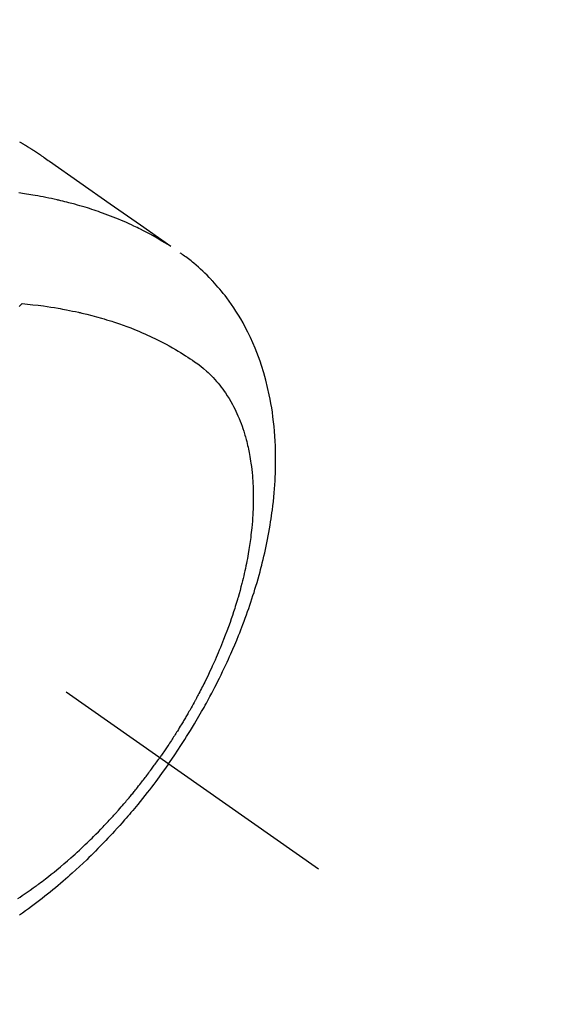
# Model space of a CAD drawing. Extents: x 27948 to 54421, y -11045 to -2175.
# Drawn here: x 44103 to 44131, y -4110 to -4057 of the extents above; entities that cross this region are included whole.
import ezdxf

# ---------------------------------------------------------------- set-up
doc = ezdxf.new("R2010")
doc.units = 0
doc.header["$LTSCALE"] = 50
doc.header["$MEASUREMENT"] = 0
doc.linetypes.add('CENTER2', pattern=[1.125, 0.75, -0.125, 0.125, -0.125])
doc.linetypes.add('HIDDEN', pattern=[0.375, 0.25, -0.125])
doc.layers.get('0').update_dxf_attribs({"linetype": 'CONTINUOUS'})
doc.layers.get('DEFPOINTS').update_dxf_attribs({"color": 146, "linetype": 'CONTINUOUS'})
for name, color, linetype in [('150-機器', 8, 'CONTINUOUS'), ('160-文字', 254, 'CONTINUOUS'), ('166-寸法B', 11, 'CONTINUOUS')]:
    doc.layers.add(name, color=color, linetype=linetype)
doc.styles.add('KH001', font='txt')
doc.dimstyles.new('KH1xx030', dxfattribs={"dimscale": 30, "dimtxt": 2, "dimasz": 0.6, "dimexe": 0.3, "dimexo": 1.2, "dimgap": 0.5, "dimtad": 3, "dimdec": 1, "dimdsep": 46, "dimlunit": 6, "dimtxsty": 'KH001', "dimblk": 'DOT', "dimcen": 1, "dimdle": 1, "dimclrd": 256, "dimclre": 256, "dimclrt": 256, "dimadec": 0, "dimazin": 0, "dimtfac": 1, "dimtdec": 1, "dimtix": 1, "dimtmove": 2, "dimatfit": 3, "dimldrblk": 'CLOSEDBLANK', "dimfxl": 1, "dimtolj": 1, "dimtzin": 0, "dimlwd": -1, "dimlwe": -1, "dimarcsym": 0})

# ---------------------------------------------------------------- blocks, each defined once
blk = doc.blocks.new('_Dot')
at = {"color": 0, "linetype": 'ByBlock', "lineweight": -2}
blk.add_line((-0.5, 0), (-1, 0), dxfattribs=at)
at = {"color": 0, "linetype": 'ByBlock', "const_width": 0.5}
blk.add_lwpolyline([(-0.25, 0, 1), (0.25, 0, 1)], format="xyb", close=True, dxfattribs=at)
blk = doc.blocks.new('*D88')
at = {"layer": '166-寸法B', "transparency": 16777216}
for p, q in [((44192.038, -3700.56), (44192.038, -3862.32)), ((43998.045, -3862.32), (44201.038, -3862.32)), ((44192.038, -4119.32), (44192.038, -3880.32)), ((44028.045, -4137.32), (44201.038, -4137.32))]:
    blk.add_line(p, q, dxfattribs=at)
at = {"layer": 'DEFPOINTS', "color": 0, "transparency": 16777216}
for p in [(43962.045, -3862.32), (44192.038, -3862.32), (43992.045, -4137.32)]:
    blk.add_point(p, dxfattribs=at)
at = {"layer": '166-寸法B', "transparency": 16777216, "xscale": 18, "yscale": 18, "zscale": 18}
for p, rotation in [((44192.038, -3862.32), 90), ((44192.038, -4137.32), 270)]:
    blk.add_blockref('_Dot', p, dxfattribs=dict(at, rotation=rotation))
at = {"layer": '166-寸法B', "transparency": 16777216, "insert": (44147.038, -3769.925), "char_height": 60, "attachment_point": 5, "rotation": 90, "style": 'KH001'}
blk.add_mtext('\\A1;275', dxfattribs=at)
blk = doc.blocks.new('_ClosedBlank')
at = {"color": 0, "linetype": 'ByBlock', "lineweight": -2}
for p, q in [((-1, 0.1667), (0, 0)), ((-1, 0.1667), (-1, -0.1667)), ((0, 0), (-1, -0.1667))]:
    blk.add_line(p, q, dxfattribs=at)
blk = doc.blocks.new('F402_H')
at = {"layer": '150-機器', "color": 13, "linetype": 'CENTER2'}
blk.add_line((0, 0), (-244.018, -170.863), dxfattribs=at)
at = {"layer": '150-機器', "color": 13, "linetype": 'HIDDEN'}
for points in [[(-227.871, -131.638), (-227.905, -131.657), (-227.939, -131.677), (-227.973, -131.696), (-228.006, -131.716), (-228.029, -131.729), (-228.051, -131.742), (-228.073, -131.756), (-228.096, -131.769), (-228.118, -131.782), (-228.141, -131.795), (-228.163, -131.809), (-228.185, -131.822), (-228.208, -131.835), (-228.23, -131.849), (-228.253, -131.863), (-228.275, -131.876), (-228.286, -131.883), (-228.297, -131.89), (-228.308, -131.897), (-228.319, -131.904), (-228.352, -131.924), (-228.385, -131.945), (-228.418, -131.965), (-228.451, -131.986), (-228.473, -132), (-228.495, -132.014), (-228.517, -132.028), (-228.539, -132.042), (-228.561, -132.055), (-228.583, -132.069), (-228.605, -132.083), (-228.627, -132.097), (-228.682, -132.132), (-228.736, -132.168), (-228.791, -132.204), (-228.845, -132.24), (-228.899, -132.276), (-228.953, -132.313), (-229.006, -132.35), (-229.06, -132.387), (-229.096, -132.412), (-229.132, -132.437), (-229.168, -132.462), (-229.204, -132.487), (-229.277, -132.537), (-229.35, -132.589), (-229.423, -132.64), (-229.496, -132.691), (-231.129, -133.837), (-232.764, -134.982), (-234.399, -136.126), (-236.034, -137.269)], [(-235.962, -137.238), (-235.746, -137.105), (-235.528, -136.974), (-235.31, -136.845), (-235.09, -136.719), (-234.919, -136.624), (-234.746, -136.532), (-234.572, -136.442), (-234.397, -136.353), (-234.311, -136.31), (-234.224, -136.268), (-234.137, -136.225), (-234.05, -136.184), (-233.917, -136.122), (-233.784, -136.061), (-233.65, -136.001), (-233.516, -135.942), (-233.371, -135.879), (-233.225, -135.818), (-233.079, -135.758), (-232.932, -135.699), (-232.789, -135.644), (-232.647, -135.589), (-232.504, -135.536), (-232.36, -135.484), (-232.246, -135.444), (-232.132, -135.404), (-232.018, -135.365), (-231.903, -135.326), (-231.78, -135.286), (-231.657, -135.246), (-231.534, -135.208), (-231.41, -135.17), (-231.274, -135.129), (-231.138, -135.089), (-231.002, -135.05), (-230.865, -135.012), (-230.782, -134.989), (-230.698, -134.967), (-230.615, -134.945), (-230.531, -134.923), (-230.425, -134.896), (-230.318, -134.869), (-230.212, -134.843), (-230.105, -134.817), (-230.053, -134.805), (-230.001, -134.793), (-229.949, -134.781), (-229.897, -134.769), (-229.747, -134.736), (-229.597, -134.703), (-229.447, -134.672), (-229.296, -134.642), (-229.152, -134.613), (-229.007, -134.586), (-228.862, -134.559), (-228.717, -134.534), (-228.601, -134.514), (-228.485, -134.495), (-228.369, -134.477), (-228.253, -134.459), (-228.148, -134.443), (-228.042, -134.428), (-227.937, -134.412), (-227.832, -134.398)], [(-235.921, -165.194), (-236.088, -164.951), (-236.254, -164.708), (-236.419, -164.464), (-236.581, -164.219), (-236.686, -164.058), (-236.789, -163.897), (-236.892, -163.735), (-236.994, -163.572), (-237.1, -163.399), (-237.206, -163.226), (-237.311, -163.052), (-237.415, -162.878), (-237.488, -162.754), (-237.56, -162.631), (-237.632, -162.507), (-237.703, -162.383), (-237.768, -162.269), (-237.832, -162.155), (-237.896, -162.04), (-237.959, -161.925), (-238.056, -161.748), (-238.152, -161.571), (-238.246, -161.393), (-238.34, -161.214), (-238.422, -161.057), (-238.503, -160.899), (-238.583, -160.741), (-238.662, -160.583), (-238.75, -160.403), (-238.838, -160.223), (-238.924, -160.042), (-239.009, -159.861), (-239.078, -159.712), (-239.146, -159.563), (-239.213, -159.414), (-239.28, -159.264), (-239.387, -159.019), (-239.492, -158.773), (-239.595, -158.527), (-239.697, -158.279), (-239.757, -158.129), (-239.816, -157.979), (-239.875, -157.828), (-239.933, -157.677), (-239.998, -157.506), (-240.061, -157.334), (-240.124, -157.161), (-240.185, -156.988), (-240.245, -156.817), (-240.304, -156.644), (-240.363, -156.472), (-240.42, -156.299), (-240.475, -156.127), (-240.53, -155.955), (-240.583, -155.783), (-240.635, -155.61), (-240.693, -155.417), (-240.748, -155.223), (-240.803, -155.029), (-240.855, -154.835), (-240.887, -154.717), (-240.917, -154.599), (-240.948, -154.48), (-240.977, -154.362), (-241.022, -154.18), (-241.065, -153.998), (-241.107, -153.815), (-241.148, -153.633), (-241.187, -153.451), (-241.225, -153.27), (-241.262, -153.089), (-241.297, -152.907), (-241.333, -152.716), (-241.366, -152.524), (-241.399, -152.333), (-241.429, -152.141), (-241.454, -151.982), (-241.477, -151.823), (-241.499, -151.664), (-241.52, -151.505), (-241.549, -151.275), (-241.575, -151.044), (-241.599, -150.812), (-241.621, -150.581), (-241.638, -150.362), (-241.654, -150.144), (-241.667, -149.925), (-241.678, -149.706), (-241.684, -149.572), (-241.689, -149.437), (-241.693, -149.303), (-241.696, -149.169), (-241.699, -148.954), (-241.699, -148.739), (-241.697, -148.525), (-241.693, -148.31), (-241.684, -148.047), (-241.672, -147.784), (-241.656, -147.522), (-241.636, -147.26), (-241.613, -147.002), (-241.586, -146.744), (-241.555, -146.487), (-241.52, -146.23), (-241.484, -145.996), (-241.445, -145.762), (-241.402, -145.53), (-241.356, -145.298), (-241.267, -144.898), (-241.169, -144.502), (-241.059, -144.108), (-240.938, -143.717), (-240.858, -143.479), (-240.774, -143.243), (-240.685, -143.009), (-240.592, -142.776), (-240.469, -142.485), (-240.339, -142.197), (-240.201, -141.913), (-240.057, -141.632), (-239.938, -141.414), (-239.815, -141.198), (-239.688, -140.986), (-239.556, -140.776), (-239.436, -140.592), (-239.313, -140.412), (-239.186, -140.233), (-239.057, -140.057), (-238.965, -139.936), (-238.871, -139.817), (-238.776, -139.699), (-238.679, -139.582), (-238.586, -139.473), (-238.492, -139.366), (-238.397, -139.26), (-238.3, -139.155), (-238.281, -139.134), (-238.262, -139.114), (-238.242, -139.093), (-238.223, -139.073), (-238.111, -138.956), (-237.997, -138.842), (-237.882, -138.728), (-237.766, -138.616), (-237.648, -138.506), (-237.528, -138.398), (-237.407, -138.292), (-237.284, -138.189), (-237.21, -138.128), (-237.136, -138.069), (-237.061, -138.011), (-236.986, -137.953), (-236.917, -137.902), (-236.849, -137.852), (-236.779, -137.802), (-236.71, -137.753), (-236.671, -137.726), (-236.632, -137.699), (-236.593, -137.672), (-236.553, -137.646)], [(-228.012, -140.367), (-228.301, -140.397), (-228.589, -140.428), (-228.877, -140.461), (-229.165, -140.497), (-229.364, -140.525), (-229.563, -140.555), (-229.761, -140.587), (-229.959, -140.62), (-230.074, -140.64), (-230.188, -140.661), (-230.302, -140.682), (-230.416, -140.704), (-230.577, -140.735), (-230.738, -140.768), (-230.898, -140.802), (-231.058, -140.837), (-231.101, -140.847), (-231.144, -140.856), (-231.187, -140.866), (-231.23, -140.876), (-231.5, -140.942), (-231.769, -141.01), (-232.037, -141.081), (-232.304, -141.156), (-232.441, -141.196), (-232.577, -141.237), (-232.713, -141.279), (-232.848, -141.322), (-232.952, -141.356), (-233.056, -141.391), (-233.16, -141.426), (-233.264, -141.462), (-233.468, -141.534), (-233.671, -141.609), (-233.873, -141.685), (-234.075, -141.764), (-234.216, -141.822), (-234.357, -141.881), (-234.497, -141.941), (-234.637, -142.002), (-234.775, -142.064), (-234.913, -142.127), (-235.05, -142.191), (-235.186, -142.257), (-235.294, -142.309), (-235.401, -142.363), (-235.508, -142.417), (-235.615, -142.472), (-235.785, -142.563), (-235.954, -142.655), (-236.123, -142.749), (-236.29, -142.845), (-236.429, -142.928), (-236.567, -143.011), (-236.705, -143.097), (-236.841, -143.183), (-236.964, -143.262), (-237.086, -143.342), (-237.207, -143.424), (-237.327, -143.507), (-237.491, -143.625), (-237.652, -143.748), (-237.809, -143.876), (-237.962, -144.008), (-238.055, -144.093), (-238.147, -144.18), (-238.236, -144.27), (-238.324, -144.361), (-238.416, -144.461), (-238.507, -144.564), (-238.595, -144.668), (-238.682, -144.775), (-238.762, -144.877), (-238.84, -144.981), (-238.916, -145.086), (-238.989, -145.192), (-239.089, -145.342), (-239.184, -145.495), (-239.275, -145.65), (-239.363, -145.807), (-239.427, -145.927), (-239.488, -146.048), (-239.548, -146.17), (-239.605, -146.293), (-239.666, -146.43), (-239.725, -146.567), (-239.78, -146.706), (-239.834, -146.845), (-239.883, -146.98), (-239.93, -147.115), (-239.974, -147.252), (-240.017, -147.389), (-240.041, -147.469), (-240.064, -147.549), (-240.087, -147.629), (-240.109, -147.71), (-240.135, -147.812), (-240.161, -147.916), (-240.186, -148.019), (-240.209, -148.122), (-240.23, -148.218), (-240.25, -148.313), (-240.269, -148.408), (-240.287, -148.504), (-240.308, -148.624), (-240.328, -148.743), (-240.347, -148.863), (-240.365, -148.984), (-240.387, -149.152), (-240.408, -149.32), (-240.426, -149.489), (-240.442, -149.658), (-240.453, -149.797), (-240.462, -149.937), (-240.471, -150.076), (-240.477, -150.216), (-240.483, -150.37), (-240.488, -150.525), (-240.49, -150.679), (-240.491, -150.834), (-240.491, -150.98), (-240.489, -151.126), (-240.486, -151.273), (-240.481, -151.419), (-240.478, -151.505), (-240.474, -151.592), (-240.47, -151.679), (-240.465, -151.765), (-240.454, -151.941), (-240.441, -152.117), (-240.426, -152.293), (-240.409, -152.469), (-240.396, -152.597), (-240.382, -152.725), (-240.367, -152.853), (-240.351, -152.981), (-240.322, -153.203), (-240.29, -153.424), (-240.255, -153.645), (-240.218, -153.866), (-240.194, -153.998), (-240.17, -154.13), (-240.145, -154.262), (-240.119, -154.394), (-240.091, -154.527), (-240.063, -154.66), (-240.034, -154.793), (-240.004, -154.926), (-239.973, -155.061), (-239.941, -155.195), (-239.908, -155.329), (-239.875, -155.464), (-239.826, -155.654), (-239.775, -155.844), (-239.723, -156.033), (-239.669, -156.222), (-239.657, -156.263), (-239.645, -156.303), (-239.633, -156.344), (-239.62, -156.385), (-239.587, -156.494), (-239.554, -156.603), (-239.521, -156.712), (-239.487, -156.821), (-239.426, -157.009), (-239.365, -157.196), (-239.301, -157.383), (-239.236, -157.57), (-239.153, -157.803), (-239.068, -158.035), (-238.98, -158.267), (-238.891, -158.498), (-238.834, -158.642), (-238.776, -158.786), (-238.717, -158.929), (-238.658, -159.073), (-238.602, -159.205), (-238.545, -159.338), (-238.487, -159.471), (-238.429, -159.603), (-238.38, -159.713), (-238.33, -159.824), (-238.28, -159.935), (-238.229, -160.045), (-238.152, -160.21), (-238.073, -160.375), (-237.994, -160.54), (-237.913, -160.704), (-237.87, -160.792), (-237.826, -160.88), (-237.782, -160.968), (-237.738, -161.056), (-237.693, -161.143), (-237.648, -161.231), (-237.603, -161.318), (-237.557, -161.406), (-237.523, -161.471), (-237.488, -161.537), (-237.453, -161.602), (-237.418, -161.667), (-237.401, -161.699), (-237.384, -161.73), (-237.367, -161.762), (-237.35, -161.793), (-237.295, -161.892), (-237.241, -161.991), (-237.186, -162.09), (-237.131, -162.188), (-237.094, -162.253), (-237.058, -162.318), (-237.021, -162.383), (-236.983, -162.448), (-236.952, -162.501), (-236.921, -162.555), (-236.89, -162.609), (-236.859, -162.662), (-236.827, -162.716), (-236.796, -162.77), (-236.764, -162.824), (-236.733, -162.877), (-236.701, -162.931), (-236.668, -162.984), (-236.636, -163.038), (-236.604, -163.091), (-236.552, -163.177), (-236.499, -163.262), (-236.447, -163.347), (-236.394, -163.432), (-236.354, -163.495), (-236.314, -163.559), (-236.274, -163.622), (-236.234, -163.686), (-236.193, -163.749), (-236.153, -163.812), (-236.112, -163.875), (-236.071, -163.938), (-236.023, -164.012), (-235.975, -164.085), (-235.927, -164.158), (-235.879, -164.231), (-235.844, -164.283), (-235.809, -164.335), (-235.774, -164.387), (-235.739, -164.439), (-235.697, -164.501), (-235.655, -164.564), (-235.612, -164.626), (-235.57, -164.688), (-235.539, -164.732), (-235.509, -164.775), (-235.478, -164.819), (-235.448, -164.862)], [(-227.863, -140.523), (-227.917, -140.466), (-227.972, -140.408), (-227.982, -140.398), (-227.992, -140.388), (-228.002, -140.377), (-228.012, -140.367)], [(-235.921, -165.194), (-235.75, -165.434), (-235.578, -165.673), (-235.405, -165.911), (-235.23, -166.148), (-235.115, -166.301), (-234.999, -166.453), (-234.882, -166.605), (-234.764, -166.756), (-234.638, -166.916), (-234.512, -167.075), (-234.384, -167.233), (-234.256, -167.39), (-234.165, -167.501), (-234.073, -167.611), (-233.982, -167.721), (-233.889, -167.83), (-233.804, -167.93), (-233.719, -168.029), (-233.633, -168.128), (-233.547, -168.227), (-233.414, -168.378), (-233.28, -168.529), (-233.145, -168.679), (-233.009, -168.828), (-232.889, -168.959), (-232.769, -169.089), (-232.647, -169.218), (-232.525, -169.347), (-232.387, -169.491), (-232.248, -169.635), (-232.107, -169.777), (-231.966, -169.919), (-231.85, -170.035), (-231.733, -170.15), (-231.616, -170.264), (-231.498, -170.378), (-231.304, -170.562), (-231.109, -170.745), (-230.913, -170.927), (-230.715, -171.107), (-230.594, -171.215), (-230.474, -171.322), (-230.352, -171.428), (-230.23, -171.534), (-230.091, -171.654), (-229.951, -171.772), (-229.81, -171.89), (-229.669, -172.007), (-229.528, -172.122), (-229.386, -172.237), (-229.244, -172.35), (-229.101, -172.463), (-228.959, -172.574), (-228.816, -172.684), (-228.672, -172.793), (-228.528, -172.902), (-228.366, -173.021), (-228.203, -173.14), (-228.039, -173.257), (-227.875, -173.373)], [(-227.785, -172.467), (-227.9, -172.391), (-228.015, -172.314), (-228.13, -172.237), (-228.292, -172.126), (-228.453, -172.014), (-228.613, -171.9), (-228.772, -171.784), (-228.806, -171.759), (-228.84, -171.734), (-228.875, -171.708), (-228.909, -171.683), (-229, -171.614), (-229.091, -171.546), (-229.182, -171.477), (-229.273, -171.408), (-229.429, -171.287), (-229.584, -171.165), (-229.738, -171.041), (-229.891, -170.917), (-230.081, -170.759), (-230.271, -170.599), (-230.458, -170.438), (-230.645, -170.275), (-230.761, -170.172), (-230.876, -170.068), (-230.991, -169.964), (-231.105, -169.859), (-231.211, -169.761), (-231.316, -169.662), (-231.421, -169.562), (-231.525, -169.463), (-231.612, -169.378), (-231.699, -169.294), (-231.786, -169.209), (-231.872, -169.124), (-232.001, -168.994), (-232.129, -168.864), (-232.257, -168.733), (-232.384, -168.602), (-232.451, -168.531), (-232.519, -168.459), (-232.587, -168.388), (-232.654, -168.316), (-232.721, -168.244), (-232.788, -168.172), (-232.855, -168.1), (-232.921, -168.027), (-232.971, -167.972), (-233.02, -167.917), (-233.07, -167.862), (-233.119, -167.807), (-233.143, -167.78), (-233.167, -167.753), (-233.191, -167.726), (-233.214, -167.699), (-233.289, -167.614), (-233.363, -167.529), (-233.437, -167.444), (-233.511, -167.359), (-233.559, -167.302), (-233.608, -167.245), (-233.656, -167.188), (-233.704, -167.131), (-233.744, -167.084), (-233.784, -167.036), (-233.823, -166.988), (-233.863, -166.941), (-233.903, -166.893), (-233.943, -166.845), (-233.982, -166.797), (-234.022, -166.749), (-234.061, -166.7), (-234.101, -166.652), (-234.14, -166.603), (-234.179, -166.554), (-234.241, -166.476), (-234.303, -166.398), (-234.365, -166.32), (-234.427, -166.241), (-234.473, -166.182), (-234.519, -166.122), (-234.565, -166.063), (-234.611, -166.003), (-234.656, -165.944), (-234.702, -165.884), (-234.747, -165.824), (-234.793, -165.764), (-234.845, -165.694), (-234.898, -165.624), (-234.95, -165.554), (-235.002, -165.483), (-235.039, -165.433), (-235.076, -165.382), (-235.113, -165.332), (-235.149, -165.281), (-235.194, -165.22), (-235.238, -165.159), (-235.282, -165.098), (-235.325, -165.036), (-235.356, -164.993), (-235.387, -164.949), (-235.417, -164.906), (-235.448, -164.862)]]:
    blk.add_lwpolyline(points, dxfattribs=at)

msp = doc.modelspace()

# ---------------------------------------------------------------- block references
at = {"layer": '150-機器', "xscale": -1}
msp.add_blockref('F402_H', (43874.988, -3932.128), dxfattribs=at)

# ---------------------------------------------------------------- dimensions: what is measured, and where the dimension line sits
at = {"layer": '166-寸法B'}
dim = msp.add_linear_dim(base=(44192.038, -3862.32), p1=(43992.045, -4137.32), p2=(43962.045, -3862.32), angle=90, dimstyle='KH1xx030', override={"dimtmove": 1}, dxfattribs=at)
dim.commit()
dim.dimension.update_dxf_attribs({"geometry": '*D88', "text_midpoint": (44160.595, -3769.925), "dimtype": 128})

# ---------------------------------------------------------------- leaders
at = {"layer": '160-文字', "annotation_type": 0, "has_hookline": 1, "hookline_direction": 1}
for points, text_width in [([(44384.98, -3912.32), (43797.424, -5226.387), (43779.424, -5226.387)], 1240.203), ([(44655.754, -3919.412), (44200.429, -5497.153), (44182.429, -5497.153)], 1630.051)]:
    msp.add_leader(points, dimstyle='KH1xx030', override={"dimgap": 0.5, "dimtad": 1}, dxfattribs=dict(at, text_width=text_width))

doc.saveas('drawing.dxf')
